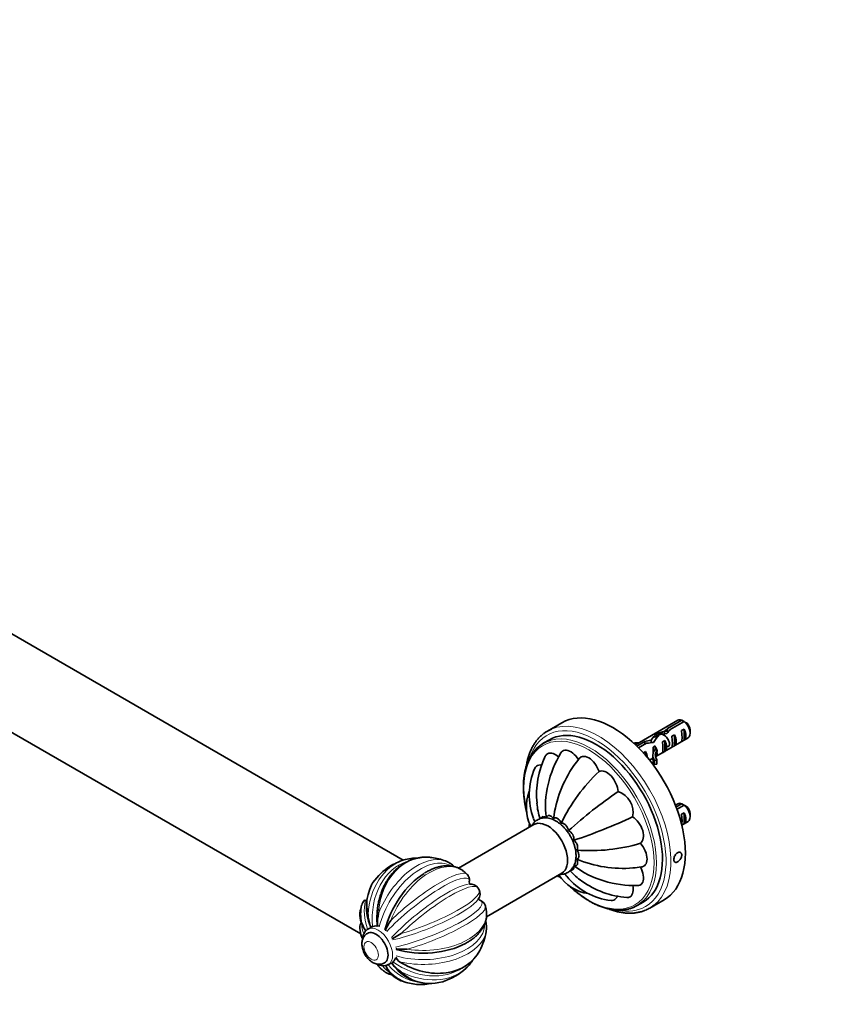
# Model space of a CAD drawing. Units: millimetres. Extents: x 0 to 1478, y 0 to 1758.
# Drawn here: x 498 to 739, y 244 to 533 of the extents above; entities that cross this region are included whole.
import ezdxf
from ezdxf import colors
from ezdxf.entities.mleader import LeaderData, LeaderLine
from ezdxf.math import Vec2, Vec3

# ---------------------------------------------------------------- set-up
doc = ezdxf.new("R2010")
doc.units = ezdxf.units.MM
doc.layers.add('DV5_Défaut', color=7, linetype='Continuous')
doc.layers.add('Défaut', color=7, linetype='Continuous')

# ---------------------------------------------------------------- blocks, each defined once
blk = doc.blocks.new('_DOT')
at = {"color": 0}
blk.add_line((0, 0), (-1, 0), dxfattribs=at)
at = {"color": 0, "const_width": 0.333}
blk.add_lwpolyline([(-0.1665, 0, 1), (0.1665, 0, 1)], format="xyb", close=True, dxfattribs=at)
blk = doc.blocks.new('SE4')
at = {"layer": 'DV5_Défaut', "color": 7, "linetype": 'Continuous', "lineweight": 35}
for p, q in [((610.72, 286.37), (298.99, 466.35)), ((286.07, 444.94), (598.22, 264.72)), ((657.28, 326.7), (653.04, 324.25)), ((691.28, 327.41), (678.84, 320.22)), ((692.43, 327.43), (688.25, 325.02)), ((689.06, 324.66), (693.14, 327.02)), ((687.37, 324.13), (687.37, 323.43)), ((688.25, 325.02), (688.25, 324.05)), ((693.1, 324.78), (692.39, 324.37)), ((693.1, 321.53), (693.1, 324.78)), ((694.91, 323.58), (694.91, 324.56)), ((653.58, 321.68), (651.81, 320.66)), ((681.57, 321.16), (679.26, 319.82)), ((681.57, 321.16), (681.57, 320.34)), ((683.43, 321.59), (683.43, 320.83)), ((684.83, 316.75), (694.28, 322.21)), ((685.07, 323.48), (685.07, 322.53)), ((687.45, 321.51), (686.74, 321.1)), ((687.45, 318.27), (687.45, 321.51)), ((690.27, 323.14), (689.57, 322.73)), ((690.27, 319.9), (690.27, 323.14)), ((693.1, 321.53), (692.39, 321.13)), ((679.78, 319.31), (682.13, 320.66)), ((681.79, 318.24), (681.18, 317.89)), ((681.79, 317.13), (681.79, 318.24)), ((684.62, 319.88), (684.01, 319.53)), ((684.62, 318.87), (684.62, 319.88)), ((684.62, 318.87), (685.08, 318.6)), ((685.08, 318.6), (685.24, 318.69)), ((685.15, 318.56), (685.24, 318.69)), ((687.45, 318.27), (686.74, 317.86)), ((687.37, 319.95), (687.79, 320.19)), ((690.27, 319.9), (689.57, 319.49)), ((682.98, 315.69), (683.97, 316.26)), ((683.97, 317.14), (683.97, 315.92)), ((684.45, 315.65), (685.13, 315.76)), ((684.45, 314.43), (684.45, 315.65)), ((685.13, 314.53), (685.13, 315.76)), ((685.15, 317.34), (685.24, 317.47)), ((684.45, 314.43), (685.13, 314.53)), ((691.28, 302.91), (690.59, 302.51)), ((692.43, 302.93), (690.79, 301.99)), ((691.04, 301.31), (693.14, 302.52)), ((693.1, 300.28), (692.39, 299.87)), ((692.45, 296.66), (694.28, 297.72)), ((693.1, 297.04), (693.1, 300.28)), ((694.91, 299.09), (694.91, 300.07)), ((648.99, 296.8), (626.87, 284.03)), ((693.1, 297.04), (692.45, 296.66)), ((635.13, 269.75), (657.24, 282.51)), ((633.16, 274.59), (633.54, 274.39)), ((683.04, 272.29), (687.28, 274.74)), ((679.31, 273.03), (681.08, 274.05)), ((601.25, 266.64), (600.34, 266.11)), ((600.2, 264.88), (600.2, 264.88)), ((610.1, 264.83), (607.64, 263.4)), ((605.2, 256.22), (605.2, 256.22)), ((606.34, 255.72), (607.25, 256.25)), ((609.65, 256.55), (609.1, 256.93))]:
    blk.add_line(p, q, dxfattribs=at)
at = {"layer": 'DV5_Défaut', "color": 7, "linetype": 'Continuous', "lineweight": 18}
for p, q in [((685.15, 317.95), (685.15, 318.56)), ((685.15, 317.34), (685.15, 317.95))]:
    blk.add_line(p, q, dxfattribs=at)
at = {"layer": 'DV5_Défaut', "color": 7, "linetype": 'Continuous', "lineweight": 35}
for centre, radius, start, end in [((670.56, 290.33), 43.07, 58.4049, 59.48), ((671.27, 289.92), 43.07, 58.1605, 59.48), ((684.51, 301.36), 32.12, 149.1287, 167.0505), ((675.57, 305.71), 25.74, 154.3222, 185.9431), ((687.81, 295.55), 32.78, 141.1606, 145.5376), ((666.98, 305.52), 19.31, 156.1936, 201.193), ((689.27, 294.2), 34.74, 145.0672, 172.7897), ((703.15, 275.17), 51.08, 133.2373, 154.3926), ((659.71, 301.88), 12.88, 159.0442, 205.718), ((678.96, 302.31), 26.5, 166.3491, 187.6675), ((752.26, 191.94), 138.88, 124.4292, 132.0775), ((671.72, 300.4), 6.42, 348.3354, 71.6646), ((669.17, 304.62), 19.31, 184.7026, 198.4228), ((670.56, 265.83), 43.07, 58.4049, 59.48), ((671.27, 265.42), 43.07, 58.1605, 59.48), ((660.35, 302.59), 12.13, 199.615, 204.2332), ((618.06, 424.37), 138.88, 287.9225, 295.5708), ((657.93, 292.44), 2.88, 355.9271, 64.0729), ((665.58, 340.24), 51.09, 265.608, 286.7621), ((616.57, 268.56), 18.75, 107.7205, 121.8622), ((614.63, 274.08), 12.9, 88.5726, 106.9694), ((616.57, 268.56), 18.75, 69.4665, 82.4873), ((620.64, 279.38), 7.19, 44.8226, 69.672), ((675.13, 318.69), 34.74, 247.2103, 274.9494), ((674.1, 296.08), 19.31, 221.597, 235.274), ((676.99, 305.71), 26.5, 232.3325, 253.7136), ((675.57, 317.22), 33.23, 274.4079, 278.7025), ((616.57, 268.56), 18.75, 46.691, 50.5335), ((628.21, 280.77), 1.87, 17.3417, 49.655), ((628.35, 280.66), 1.79, 349.7927, 22.0878), ((632.93, 279.97), 2.85, 172.6427, 181.3237), ((666.99, 289.23), 12.85, 214.2338, 260.9887), ((667.93, 289.46), 12.13, 215.7922, 220.3718), ((673.78, 293.75), 19.33, 218.8311, 263.8216), ((678.26, 301.13), 25.79, 234.0688, 265.6373), ((678.86, 310.4), 31.51, 252.8363, 271.0431), ((614.26, 272.73), 14.36, 152.5854, 203.8138), ((631.64, 280.01), 1.55, 183.6648, 188.4054), ((630.46, 276.78), 2.6, 32.4217, 97.9385), ((616.57, 268.56), 18.75, 29.1031, 30.8969), ((630.59, 276.48), 2.65, 322.7331, 26.8928), ((602.91, 271.63), 4.66, 140.5902, 161.0448), ((599.41, 273.99), 0.603, 64.9947, 99.4559), ((634.05, 275.9), 1.58, 230.7089, 235.6423), ((632.93, 272.71), 1.79, 38.3114, 70.2073), ((632.76, 272.43), 2.1, 11.6069, 41.1809), ((616.57, 268.56), 18.75, 9.4665, 13.309), ((605.97, 270.55), 7.99, 178.2286, 218.324), ((612.69, 271.21), 12.34, 183.5506, 198.7818), ((617.99, 267.52), 14.88, 167.584, 180.3678), ((603.59, 266.6), 5.62, 175.8513, 191.4629), ((599.54, 266.94), 1.55, 146.5628, 177.5596), ((598.55, 267.22), 0.647, 91.4898, 117.4106), ((606.13, 270.17), 7.87, 196.7132, 215.4176), ((596.51, 263.28), 5.99, 35.1689, 41.3298), ((606.4, 269.02), 5.68, 198.2885, 204.7409), ((606.82, 267.18), 3.72, 176.281, 184.9727), ((598.53, 265.33), 5.03, 18.2584, 24.501), ((623.46, 257.71), 19.75, 146.3339, 155.1265), ((602.91, 265.78), 2.64, 357.0985, 5.2371), ((628.01, 266.71), 7.15, 350.1359, 15.1857), ((616.57, 268.56), 18.75, 189.4665, 193.309), ((600.88, 264.94), 2.63, 195.0096, 219.6283), ((601.14, 265.38), 3, 211.9122, 219.624), ((607.58, 262.14), 1.27, 87.3065, 99.2733), ((606.55, 263.95), 1.22, 321.3191, 333.4193), ((616.57, 268.56), 18.75, 332.213, 350.5335), ((607.3, 258.05), 2.71, 55.0755, 63.0843), ((610.62, 279.95), 19.75, 264.8735, 273.6661), ((594.28, 243.63), 19.91, 41.9215, 44.6788), ((620.41, 264.12), 12.87, 312.5617, 327.7143), ((604.81, 258.74), 3.37, 238.9749, 296.5414), ((605.56, 256.76), 2.6, 200.206, 225.1003), ((606.1, 256.78), 3, 200.3569, 208.0878), ((616.57, 268.56), 18.75, 226.691, 230.5335), ((612.85, 258.29), 7.82, 201.4314, 248.7754), ((612.75, 258.71), 7.87, 204.6183, 223.2868), ((611.88, 259.52), 5.68, 215.2591, 221.7115), ((601.97, 253.83), 5.99, 18.6702, 24.7712), ((618.58, 263.76), 13.58, 214.8292, 285.406), ((616.92, 263.87), 12.34, 221.2182, 236.4494), ((616.57, 268.56), 18.75, 287.7205, 312.2795), ((616.57, 268.56), 18.75, 249.4665, 262.4873)]:
    blk.add_arc(centre, radius, start, end, dxfattribs=at)
for centre, major_axis, ratio, start_param, end_param in [((672.28, 300.72), (15, -25.98), 0.57735, 0, 3.141593), ((692.78, 324.81), (1.5, -2.6), 0.57735, 2.523643, 3.141593), ((692.78, 324.81), (-1.5, 2.6), 0.57735, 3.141593, 5.330339), ((693.63, 325.3), (-0.9, 1.56), 0.57735, 3.926991, 5.216307), ((668.04, 298.27), (15, -25.98), 0.57735, 3.069114, 3.218377), ((667.33, 297.86), (13.75, -23.82), 0.57735, 0, 3.141593), ((687.37, 321.68), (6.86, 1.73), 0.336847, 1.486158, 1.825995), ((687.37, 321.68), (5.16, 5.93), 0.210245, 1.16601, 1.333458), ((689.94, 323.17), (-5.16, -5.93), 0.210245, 4.642499, 4.836653), ((692.01, 324.36), (0.34, -3.26), 0.115702, 0.114236, 1.559705), ((691.51, 324.07), (1.5, -2.6), 0.57735, 0.062664, 1.508132), ((665.56, 296.84), (13.75, -23.82), 0.57735, 2.991808, 3.298601), ((678.45, 324.53), (6.57, 0), 0.57735, 4.689268, 4.934192), ((682.72, 319), (6.86, 1.73), 0.336847, 1.383225, 1.653606), ((680.98, 317.99), (6.86, 1.73), 0.336847, 1.00618, 1.31871), ((683.81, 319.63), (3.57, 5.17), 0.234054, 0.904457, 1.347227), ((685.9, 320.84), (-3.57, -5.17), 0.234054, 4.411565, 4.865865), ((685.63, 320.68), (6.86, 1.73), 0.336847, 1.124556, 1.46048), ((686.36, 321.1), (0.34, -3.26), 0.115702, 0.114236, 1.559705), ((685.85, 320.81), (1.5, -2.6), 0.57735, 0.062664, 1.508132), ((689.19, 322.73), (0.34, -3.26), 0.115702, 0.114236, 1.559705), ((688.68, 322.44), (1.5, -2.6), 0.57735, 0.062664, 1.508132), ((678.45, 324.53), (-7.27, 0), 0.57735, 1.608941, 1.655424), ((681.14, 318.09), (0.04, -3.44), 0.010512, 1.49034, 1.514056), ((680.2, 317.54), (1.5, -2.6), 0.57735, 0.862574, 1.508132), ((691.24, 317.14), (7.27, 0), 0.57735, 2.717693, 3.505411), ((683.97, 319.72), (0.04, -3.44), 0.010512, 0.917136, 1.514056), ((691.24, 317.14), (6.57, 0), 0.57735, 2.758079, 3.516124), ((683.03, 319.17), (1.5, -2.6), 0.57735, 1.038078, 1.508132), ((688.02, 322.06), (-2.64, -4.74), 0.238952, -0.658366, -0.405686), ((688.02, 322.06), (-2.64, -4.74), 0.238952, -0.405686, -0.153006), ((691.24, 315.92), (7.27, 0), 0.57735, 3.141593, 3.505411), ((691.24, 315.92), (6.57, 0), 0.57735, 2.758079, 2.979438), ((692.78, 300.31), (1.5, -2.6), 0.57735, 2.523643, 3.141593), ((692.78, 300.31), (-1.5, 2.6), 0.57735, 3.141593, 5.330339), ((693.63, 300.8), (-0.9, 1.56), 0.57735, 3.926991, 5.216307), ((653.12, 289.66), (4.12, -7.14), 0.57735, 0, 3.141593), ((692.01, 299.87), (0.34, -3.26), 0.115702, 0.245435, 1.559705), ((691.51, 299.58), (1.5, -2.6), 0.57735, 0.062664, 1.508132), ((607.03, 274.07), (6.51, 11.27), 0.57735, 0.823641, 1.390494), ((617.39, 268.09), (-9.02, -15.63), 0.57735, 3.973379, 5.168575), ((618.35, 267.53), (-9.29, -16.09), 0.57735, -3.237566, -3.231736), ((617.28, 267.68), (-14.07, -11.31), 0.211325, 3.399016, 3.421999), ((616.16, 269.62), (-16.82, -6.53), 0.211325, -3.421624, -3.395855), ((665.56, 296.84), (13.75, -23.82), 0.57735, 0, 0.155748), ((607.03, 274.07), (-6.51, -11.27), 0.57735, -1.170396, -0.980136), ((665.56, 296.84), (13.75, -23.82), 0.57735, 6.137707, 6.283185), ((668.04, 298.27), (15, -25.98), 0.57735, 6.208136, 6.283185), ((668.04, 298.27), (15, -25.98), 0.57735, 0, 0.076908), ((603.34, 260.92), (3, -5.2), 0.57735, 3.127571, 3.141593), ((604.47, 261.57), (3, -5.2), 0.57735, 2.682594, 3.141593), ((602.7, 260.55), (2.5, -4.33), 0.57735, 0, 3.141593), ((616.57, 269.51), (-18.05, 0), 0.57735, 1.114611, 2.325935), ((604.47, 261.57), (3, -5.2), 0.57735, 0, 0.43959), ((617.09, 269.3), (-15.29, 10.75), 0.788675, 1.637383, 3.242516), ((615.68, 267.29), (-15.2, 10.68), 0.788675, -3.32213, -3.316322), ((618.11, 268.7), (-1.65, 18.51), 0.788675, 3.309706, 3.316322)]:
    blk.add_ellipse(centre, major_axis=major_axis, ratio=ratio, start_param=start_param, end_param=end_param, dxfattribs=at)
at = {"layer": 'DV5_Défaut', "color": 7, "linetype": 'Continuous', "lineweight": 18}
for centre, major_axis, ratio, start_param, end_param in [((667.33, 297.86), (14.5, -25.11), 0.57735, 0, 3.607399), ((668.04, 298.27), (15, -25.98), 0.57735, 0.076908, 3.069114), ((665.56, 296.84), (13.75, -23.82), 0.57735, 0.155748, 2.991808), ((665.21, 296.64), (13.5, -23.38), 0.57735, 0, 4.200315), ((615.03, 268.42), (1.65, -18.51), 0.788675, 3.316483, 4.533006), ((615.86, 268.5), (1.61, -17.98), 0.788675, 3.302253, 4.731347), ((618.11, 268.7), (1.65, -18.51), 0.788675, 2.966863, 4.533006), ((614.79, 269.59), (-9.29, -16.09), 0.57735, 3.23833, 4.967525), ((615.75, 269.03), (-9.02, -15.63), 0.57735, 3.145443, 5.167784), ((618.35, 267.53), (-9.29, -16.09), 0.57735, 3.051449, 4.967525), ((615.86, 269.44), (-14.07, -11.31), 0.211325, 3.027775, 5.322225), ((615.03, 270.48), (-14.48, -11.64), 0.211325, 3.171131, 5.121009), ((617.46, 269.83), (-15.2, 10.68), 0.788675, 0.058859, 0.689655), ((617.28, 267.68), (-14.07, -11.31), 0.211325, 3.421999, 5.322468), ((618.11, 266.64), (-14.48, -11.64), 0.211325, 3.112288, 5.121009), ((615.68, 270.86), (-17.32, -6.72), 0.211325, 1.162176, 3.170897), ((665.21, 296.64), (13.5, -23.38), 0.57735, 5.226214, 6.283185), ((616.16, 267.98), (-14.76, 10.38), 0.788675, 0.294117, 0.848008), ((616.16, 269.62), (-16.82, -6.53), 0.211325, 0.960717, 2.861562), ((615.68, 267.29), (-15.2, 10.68), 0.788675, 0.35546, 0.689655), ((616.98, 267.51), (-16.82, -6.53), 0.211325, 0.96096, 3.25541), ((617.46, 266.27), (-17.32, -6.72), 0.211325, 1.162176, 3.110046), ((616.57, 270.62), (-18.58, 0), 0.57735, 1.31566, 3.237566), ((667.33, 297.86), (14.5, -25.11), 0.57735, 5.815527, 6.283185), ((616.57, 270.62), (18.58, 0), 0.57735, 3.113658, 3.396729), ((616.57, 267.61), (18.05, 0), 0.57735, 3.139634, 3.412923), ((603.34, 260.92), (3, -5.2), 0.57735, 0, 3.127571), ((616.57, 267.61), (-18.05, 0), 0.57735, 1.115401, 3.13794), ((616.57, 266.5), (18.58, 0), 0.57735, 3.236822, 3.396729), ((615.68, 270.86), (17.32, 6.72), 0.211325, 3.110614, 3.243245), ((602.7, 260.55), (2.5, -4.33), 0.57735, 0, 3.137553), ((616.57, 266.5), (-18.58, 0), 0.57735, 1.189024, 3.045805), ((618.11, 266.64), (14.48, 11.64), 0.211325, 3.039941, 3.171727), ((614.79, 269.59), (9.29, 16.09), 0.57735, 2.886457, 3.048183), ((615.75, 269.03), (9.02, 15.63), 0.57735, 2.873367, 3.140841), ((602.7, 260.55), (2.5, -4.33), 0.57735, 6.282295, 6.283185), ((615.86, 268.5), (-1.61, 17.98), 0.788675, 2.291824, 2.994618), ((603.34, 260.92), (3, -5.2), 0.57735, 6.280025, 6.283185), ((616.16, 267.98), (-14.76, 10.38), 0.788675, 1.551838, 2.874194), ((615.68, 267.29), (-15.2, 10.68), 0.788675, 1.750179, 2.961056), ((618.35, 267.53), (9.29, 16.09), 0.57735, 2.886457, 3.23929), ((615.03, 268.42), (-1.65, 18.51), 0.788675, 2.451938, 2.967281), ((618.11, 268.7), (-1.65, 18.51), 0.788675, 2.451938, 3.309706)]:
    blk.add_ellipse(centre, major_axis=major_axis, ratio=ratio, start_param=start_param, end_param=end_param, dxfattribs=at)
blk.add_ellipse((601.28, 259.73), major_axis=(-1.5, 2.6), ratio=0.57735, dxfattribs=at)
at = {"layer": 'DV5_Défaut', "color": 7, "linetype": 'Continuous', "lineweight": 35}
for points, knots in [([(686.43, 323.36), (686.49, 323.54), (686.58, 323.7), (686.94, 324.12), (687.31, 324.25), (687.96, 324.18), (688.21, 324.1), (688.46, 323.97)], [0, 0, 0, 0, 0.218277, 0.218277, 0.716344, 0.716344, 1, 1, 1, 1]), ([(651.86, 323.46), (651.82, 323.43), (651.52, 323.22), (650.96, 322.71), (650.24, 321.97), (649.58, 321.13), (648.97, 320.23), (648.43, 319.25), (647.95, 318.2), (647.54, 317.09), (647.2, 315.91), (646.96, 314.86), (646.85, 314.19), (646.81, 313.95)], [0, 0, 0, 0, 0.0132979, 0.1148575, 0.2166297, 0.3187556, 0.4213297, 0.5243939, 0.6279406, 0.7319231, 0.8362704, 0.9409015, 1, 1, 1, 1]), ([(684.03, 322.36), (684.15, 322.45), (684.29, 322.51), (684.69, 322.61), (684.98, 322.59), (685.27, 322.49)], [0, 0, 0, 0, 0.366192, 0.366192, 1, 1, 1, 1]), ([(685.02, 322.55), (685.05, 322.65), (685.09, 322.74), (685.34, 323.17), (685.68, 323.37), (686.47, 323.42), (686.92, 323.26), (687.77, 322.67), (688.15, 322.24), (688.68, 321.33), (688.83, 320.85), (688.84, 320.1), (688.71, 319.82), (688.25, 319.62), (687.93, 319.69), (687.57, 319.96), (687.54, 319.98), (687.5, 320.01)], [0, 0, 0, 0, 0.037164, 0.037164, 0.194841, 0.194841, 0.352518, 0.352518, 0.510195, 0.510195, 0.667872, 0.667872, 0.825549, 0.825549, 0.983226, 0.983226, 1, 1, 1, 1]), ([(649.77, 319.06), (649.65, 318.95), (649.34, 318.64), (648.81, 317.99), (648.24, 317.15), (647.72, 316.23), (647.26, 315.24), (646.88, 314.18), (646.55, 313.07), (646.3, 311.89), (646.12, 310.66), (646, 309.38), (645.96, 308.06), (645.98, 306.7), (646.08, 305.3), (646.24, 303.88), (646.47, 302.43), (646.72, 301.24), (646.88, 300.55), (646.93, 300.34)], [0, 0, 0, 0, 0.027267, 0.089596, 0.152087, 0.214757, 0.277601, 0.340602, 0.403729, 0.466953, 0.530243, 0.593575, 0.656929, 0.720288, 0.783642, 0.846985, 0.910312, 0.973624, 1, 1, 1, 1]), ([(656.27, 316.66), (655.75, 317.11), (655.2, 317.45), (654.06, 317.85), (653.48, 317.85), (652.75, 317.43), (652.53, 317.18), (652.37, 316.86)], [0, 0, 0, 0, 0.346088, 0.346088, 0.750768, 0.750768, 1, 1, 1, 1]), ([(662.12, 315.87), (661.63, 316.62), (661.06, 317.29), (659.82, 318.29), (659.17, 318.6), (658, 318.72), (657.5, 318.53), (657.07, 318.04), (657, 317.95), (656.94, 317.84)], [0, 0, 0, 0, 0.311343, 0.311343, 0.622686, 0.622686, 0.934029, 0.934029, 1, 1, 1, 1]), ([(668.16, 312.39), (667.86, 313.21), (667.44, 314.01), (666.4, 315.42), (665.78, 316.01), (664.51, 316.75), (663.88, 316.88), (662.92, 316.7), (662.56, 316.46), (662.28, 316.11)], [0, 0, 0, 0, 0.261174, 0.261174, 0.522349, 0.522349, 0.783523, 0.783523, 1, 1, 1, 1]), ([(651.28, 314.28), (651.01, 314.33), (650.74, 314.33), (649.97, 314.18), (649.55, 313.85), (649.31, 313.32)], [0, 0, 0, 0, 0.31883, 0.31883, 1, 1, 1, 1]), ([(673.74, 306.5), (673.68, 307.25), (673.48, 308.07), (672.78, 309.69), (672.28, 310.47), (671.12, 311.7), (670.46, 312.15), (669.22, 312.58), (668.64, 312.58), (668.16, 312.39)], [0, 0, 0, 0, 0.25, 0.25, 0.5, 0.5, 0.75, 0.75, 1, 1, 1, 1]), ([(661.41, 287.66), (661.41, 287.83), (661.4, 288.23), (661.32, 288.97), (661.17, 289.83), (660.93, 290.7), (660.63, 291.57), (660.27, 292.42), (659.85, 293.25), (659.37, 294.05), (658.84, 294.81), (658.27, 295.53), (657.65, 296.2), (657, 296.81), (656.31, 297.35), (655.59, 297.82), (654.85, 298.21), (654.09, 298.5), (653.33, 298.7), (652.6, 298.78), (651.9, 298.77), (651.23, 298.66), (650.59, 298.45), (650, 298.15), (649.47, 297.78), (649, 297.32), (648.66, 296.88), (648.48, 296.59), (648.42, 296.48)], [0, 0, 0, 0, 0.022852, 0.064257, 0.105573, 0.146771, 0.187815, 0.228727, 0.269555, 0.310364, 0.35122, 0.392178, 0.433313, 0.474695, 0.516382, 0.558395, 0.600678, 0.642964, 0.684816, 0.725736, 0.761325, 0.799579, 0.836652, 0.872785, 0.908385, 0.943803, 0.979428, 1, 1, 1, 1]), ([(651.16, 298.63), (651.18, 298.71), (651.22, 298.79), (651.32, 298.93), (651.38, 299), (651.54, 299.09), (651.63, 299.12), (651.82, 299.13), (651.93, 299.12), (652.14, 299.06), (652.26, 299.02), (652.48, 298.91), (652.59, 298.85), (652.7, 298.77)], [0, 0, 0, 0, 0.140289, 0.140289, 0.312231, 0.312231, 0.484173, 0.484173, 0.656116, 0.656116, 0.828058, 0.828058, 1, 1, 1, 1]), ([(652.7, 298.77), (652.73, 298.87), (652.78, 298.97), (652.88, 299.14), (652.93, 299.22), (653.07, 299.34), (653.15, 299.39), (653.32, 299.45), (653.42, 299.46), (653.62, 299.44), (653.73, 299.41), (653.95, 299.31), (654.06, 299.24), (654.4, 299), (654.61, 298.79), (654.8, 298.56)], [0, 0, 0, 0, 0.125, 0.125, 0.25, 0.25, 0.375, 0.375, 0.5, 0.5, 0.625, 0.625, 0.75, 0.75, 1, 1, 1, 1]), ([(654.8, 298.56), (654.95, 298.67), (655.11, 298.75), (655.4, 298.77), (655.5, 298.77), (655.72, 298.72), (655.83, 298.67), (656.05, 298.54), (656.16, 298.46), (656.38, 298.27), (656.48, 298.16), (656.67, 297.92), (656.76, 297.79), (656.93, 297.52), (657.01, 297.39), (657.08, 297.25)], [0, 0, 0, 0, 0.25, 0.25, 0.375, 0.375, 0.5, 0.5, 0.625, 0.625, 0.75, 0.75, 0.875, 0.875, 1, 1, 1, 1]), ([(680.32, 291.32), (680.72, 291.64), (681.02, 292.14), (681.26, 293.43), (681.21, 294.21), (680.73, 295.83), (680.3, 296.66), (679.26, 298.08), (678.64, 298.67), (678.01, 299.1)], [0, 0, 0, 0, 0.25, 0.25, 0.5, 0.5, 0.75, 0.75, 1, 1, 1, 1]), ([(647.74, 297.19), (647.72, 297.03), (647.68, 296.65), (647.67, 296.27), (647.67, 296.05)], [0, 0, 0, 0, 0.425593, 1, 1, 1, 1]), ([(657.08, 297.25), (657.18, 297.25), (657.29, 297.24), (657.5, 297.2), (657.6, 297.16), (657.82, 297.07), (657.93, 297.01), (658.16, 296.85), (658.27, 296.76), (658.47, 296.54), (658.57, 296.42), (658.74, 296.16), (658.82, 296.02), (659.02, 295.6), (659.12, 295.31), (659.19, 295.03)], [0, 0, 0, 0, 0.125, 0.125, 0.25, 0.25, 0.375, 0.375, 0.5, 0.5, 0.625, 0.625, 0.75, 0.75, 1, 1, 1, 1]), ([(660.8, 292.23), (660.91, 292.13), (661.01, 292.03), (661.21, 291.8), (661.3, 291.67), (661.48, 291.41), (661.56, 291.28), (661.7, 291), (661.75, 290.85), (661.84, 290.57), (661.87, 290.42), (661.89, 290.16), (661.89, 290.03), (661.84, 289.67), (661.77, 289.47), (661.67, 289.3)], [0, 0, 0, 0, 0.125, 0.125, 0.25, 0.25, 0.375, 0.375, 0.5, 0.5, 0.625, 0.625, 0.75, 0.75, 1, 1, 1, 1]), ([(661.67, 289.3), (661.84, 289.03), (661.99, 288.76), (662.15, 288.33), (662.2, 288.19), (662.26, 287.91), (662.28, 287.77), (662.28, 287.51), (662.26, 287.39), (662.2, 287.18), (662.16, 287.09), (662.05, 286.93), (661.98, 286.86), (661.83, 286.75), (661.76, 286.7), (661.67, 286.67)], [0, 0, 0, 0, 0.25, 0.25, 0.375, 0.375, 0.5, 0.5, 0.625, 0.625, 0.75, 0.75, 0.875, 0.875, 1, 1, 1, 1]), ([(680.6, 284.37), (681.04, 284.43), (681.43, 284.63), (682.07, 285.36), (682.27, 285.97), (682.27, 287.43), (682.08, 288.26), (681.37, 289.89), (680.88, 290.66), (680.32, 291.32)], [0, 0, 0, 0, 0.21635, 0.21635, 0.477567, 0.477567, 0.738783, 0.738783, 1, 1, 1, 1]), ([(619.1, 287.14), (619.06, 287.14), (618.67, 287.21), (617.88, 287.26), (616.8, 287.26), (615.71, 287.15), (614.64, 286.95), (613.59, 286.65), (612.56, 286.26), (611.56, 285.78), (610.59, 285.21), (609.66, 284.55), (608.78, 283.81), (607.94, 282.99), (607.16, 282.09), (606.43, 281.12), (605.77, 280.09), (605.16, 278.99), (604.63, 277.84), (604.17, 276.64), (603.78, 275.4), (603.46, 274.13), (603.22, 272.82), (603.06, 271.5), (602.98, 270.15), (602.97, 268.81), (603.03, 267.68), (603.1, 267.08), (603.13, 266.86)], [0, 0, 0, 0, 0.004549, 0.044837, 0.085044, 0.125198, 0.165331, 0.205466, 0.245638, 0.285874, 0.326199, 0.366628, 0.407168, 0.447819, 0.488575, 0.529423, 0.570352, 0.611346, 0.652392, 0.693476, 0.734588, 0.77572, 0.816865, 0.858019, 0.899179, 0.940343, 0.981512, 1, 1, 1, 1]), ([(656.66, 282.18), (656.67, 282.18), (656.91, 282.17), (657.39, 282.21), (658.07, 282.35), (658.69, 282.6), (659.26, 282.93), (659.77, 283.33), (660.21, 283.81), (660.59, 284.35), (660.9, 284.95), (661.14, 285.61), (661.31, 286.32), (661.4, 287.03), (661.4, 287.45), (661.41, 287.66)], [0, 0, 0, 0, 0.003053, 0.092191, 0.178376, 0.261917, 0.343643, 0.424519, 0.505236, 0.586781, 0.67004, 0.755685, 0.844029, 0.934904, 1, 1, 1, 1]), ([(661.67, 286.67), (661.72, 286.52), (661.77, 286.38), (661.83, 286.1), (661.86, 285.96), (661.89, 285.69), (661.89, 285.56), (661.87, 285.32), (661.84, 285.21), (661.75, 285.02), (661.7, 284.94), (661.56, 284.82), (661.48, 284.78), (661.21, 284.7), (661.01, 284.7), (660.8, 284.74)], [0, 0, 0, 0, 0.125, 0.125, 0.25, 0.25, 0.375, 0.375, 0.5, 0.5, 0.625, 0.625, 0.75, 0.75, 1, 1, 1, 1]), ([(690.1, 286.51), (690.1, 286.67), (690.12, 286.83), (690.16, 287), (690.2, 287.17), (690.26, 287.34), (690.34, 287.51), (690.42, 287.68), (690.51, 287.84), (690.62, 287.99), (690.73, 288.13), (690.85, 288.26), (690.98, 288.37), (691.1, 288.48), (691.24, 288.57), (691.37, 288.62), (691.5, 288.68), (691.63, 288.71), (691.75, 288.71), (691.87, 288.71), (691.98, 288.68), (692.08, 288.62), (692.17, 288.57), (692.25, 288.48), (692.31, 288.38), (692.37, 288.27), (692.41, 288.14), (692.42, 288), (692.44, 287.86), (692.43, 287.7), (692.4, 287.54), (692.37, 287.37), (692.31, 287.2), (692.24, 287.04), (692.16, 286.87), (692.07, 286.71), (691.97, 286.56), (691.86, 286.41), (691.74, 286.27), (691.61, 286.15), (691.49, 286.03), (691.35, 285.93), (691.22, 285.85), (691.09, 285.78), (690.96, 285.73), (690.84, 285.71), (690.72, 285.69), (690.61, 285.69), (690.51, 285.73), (690.41, 285.76), (690.33, 285.83), (690.26, 285.91), (690.2, 286), (690.15, 286.11), (690.12, 286.25), (690.11, 286.33), (690.1, 286.42), (690.1, 286.51)], [0, 0, 0, 0, 0.053649, 0.053649, 0.053649, 0.107295, 0.107295, 0.107295, 0.160993, 0.160993, 0.160993, 0.214726, 0.214726, 0.214726, 0.268403, 0.268403, 0.268403, 0.32202, 0.32202, 0.32202, 0.375666, 0.375666, 0.375666, 0.429386, 0.429386, 0.429386, 0.483108, 0.483108, 0.483108, 0.536759, 0.536759, 0.536759, 0.590375, 0.590375, 0.590375, 0.644048, 0.644048, 0.644048, 0.69778, 0.69778, 0.69778, 0.751482, 0.751482, 0.751482, 0.80511, 0.80511, 0.80511, 0.858738, 0.858738, 0.858738, 0.912437, 0.912437, 0.912437, 0.96617, 0.96617, 0.96617, 1, 1, 1, 1]), ([(628.43, 283.08), (628.23, 283.23), (627.86, 283.52), (627.16, 283.92), (626.39, 284.26), (625.58, 284.5), (624.74, 284.66), (623.86, 284.73), (622.95, 284.71), (622.01, 284.6), (621.06, 284.39), (620.09, 284.1), (619.1, 283.71), (618.12, 283.24), (617.36, 282.83), (616.98, 282.58), (616.9, 282.52)], [0, 0, 0, 0, 0.060408, 0.134668, 0.208721, 0.28282, 0.357322, 0.432517, 0.508594, 0.585619, 0.66354, 0.742211, 0.821442, 0.901038, 0.98083, 1, 1, 1, 1]), ([(660.8, 284.74), (660.82, 284.48), (660.8, 284.23), (660.72, 283.91), (660.68, 283.81), (660.57, 283.65), (660.5, 283.58), (660.35, 283.49), (660.26, 283.46), (660.08, 283.45), (660, 283.46), (659.91, 283.48)], [0, 0, 0, 0, 0.343448, 0.343448, 0.515172, 0.515172, 0.686896, 0.686896, 0.85862, 0.85862, 1, 1, 1, 1]), ([(679.43, 278.88), (679.55, 278.88), (679.66, 278.89), (680.3, 279.01), (680.72, 279.35), (681.21, 280.41), (681.27, 281.14), (681.02, 282.72), (680.72, 283.55), (680.32, 284.35)], [0, 0, 0, 0, 0.064911, 0.064911, 0.376607, 0.376607, 0.688304, 0.688304, 1, 1, 1, 1]), ([(655.92, 281.75), (656.11, 281.63), (656.45, 281.46), (656.79, 281.3), (656.93, 281.25)], [0, 0, 0, 0, 0.588172, 1, 1, 1, 1]), ([(601.79, 279.79), (601.72, 279.69), (601.65, 279.59), (601.56, 279.44), (601.53, 279.39), (601.5, 279.34)], [0, 0, 0, 0, 0.693329, 0.693329, 1, 1, 1, 1]), ([(630.42, 279.36), (630.4, 279.37), (630.34, 279.4), (630.19, 279.53), (630.11, 279.7), (630.09, 279.77), (630.09, 279.77), (630.09, 279.77)], [0, 0, 0, 0, 0.224226, 0.462753, 0.754804, 0.970121, 1, 1, 1, 1]), ([(659.27, 278.97), (659.62, 278.63), (660.34, 277.97), (661.45, 277.02), (662.6, 276.14), (663.76, 275.32), (664.92, 274.58), (666.09, 273.92), (667.26, 273.34), (668.42, 272.84), (669.58, 272.43), (670.72, 272.11), (671.84, 271.88), (672.94, 271.73), (674.01, 271.68), (675.06, 271.72), (676.06, 271.85), (676.76, 271.99), (677.07, 272.09), (677.1, 272.1)], [0, 0, 0, 0, 0.059493, 0.122013, 0.184554, 0.247114, 0.309694, 0.372292, 0.434903, 0.49752, 0.560126, 0.622705, 0.685234, 0.747682, 0.81002, 0.872213, 0.934234, 0.99607, 1, 1, 1, 1]), ([(676.3, 275.41), (676.65, 275.39), (676.98, 275.45), (677.69, 275.87), (678, 276.36), (678.23, 277.56), (678.21, 278.21), (678.08, 278.89)], [0, 0, 0, 0, 0.247212, 0.247212, 0.653201, 0.653201, 1, 1, 1, 1]), ([(599.66, 274.53), (599.72, 274.51), (599.79, 274.49), (599.9, 274.48), (599.95, 274.48), (600, 274.48)], [0, 0, 0, 0, 0.577417, 0.577417, 1, 1, 1, 1]), ([(633.04, 274.67), (633.04, 274.67), (633.03, 274.67), (632.97, 274.74), (632.87, 274.9), (632.85, 275.04), (632.85, 275.09)], [0, 0, 0, 0, 0.093006, 0.362316, 0.648738, 1, 1, 1, 1]), ([(671.7, 274.53), (672.28, 274.48), (672.78, 274.68), (673.29, 275.26), (673.43, 275.5), (673.52, 275.76)], [0, 0, 0, 0, 0.678119, 0.678119, 1, 1, 1, 1]), ([(628.94, 261.92), (629.17, 262.05), (629.69, 262.33), (630.54, 262.87), (631.4, 263.51), (632.2, 264.2), (632.91, 264.93), (633.53, 265.69), (634.05, 266.48), (634.48, 267.3), (634.8, 268.13), (635.03, 268.97), (635.16, 269.81), (635.18, 270.65), (635.13, 271.3), (635.07, 271.62), (635.05, 271.7)], [0, 0, 0, 0, 0.050489, 0.130494, 0.210542, 0.290506, 0.370227, 0.4495, 0.528098, 0.605816, 0.682521, 0.758207, 0.833004, 0.907169, 0.98104, 1, 1, 1, 1]), ([(670.99, 272.06), (671.24, 271.96), (671.9, 271.72), (672.95, 271.39), (674.15, 271.1), (675.33, 270.91), (676.48, 270.8), (677.61, 270.79), (678.7, 270.87), (679.77, 271.04), (680.77, 271.3), (681.47, 271.53), (681.78, 271.67), (681.79, 271.68)], [0, 0, 0, 0, 0.0640153, 0.1687639, 0.273386, 0.377807, 0.481942, 0.5857029, 0.6890119, 0.7918159, 0.8941036, 0.9959156, 1, 1, 1, 1]), ([(600.39, 266.14), (600.37, 266.13), (600.21, 266.06), (599.91, 265.83), (599.56, 265.47), (599.28, 265.03), (599.06, 264.53), (598.91, 263.98), (598.85, 263.54), (598.84, 263.3), (598.83, 263.26)], [0, 0, 0, 0, 0.019518, 0.173579, 0.326739, 0.481463, 0.640095, 0.803778, 0.972138, 1, 1, 1, 1]), ([(605.37, 265.79), (605.38, 265.81), (605.39, 265.83), (605.44, 265.91), (605.49, 265.97), (605.54, 266.02)], [0, 0, 0, 0, 0.214659, 0.214659, 1, 1, 1, 1]), ([(600.22, 264.89), (600.21, 264.88), (600.04, 264.81), (599.74, 264.56), (599.36, 264.19), (599.06, 263.75), (598.83, 263.27), (598.67, 262.74), (598.58, 262.16), (598.57, 261.55), (598.64, 260.91), (598.79, 260.25), (599.01, 259.6), (599.3, 258.96), (599.65, 258.36), (600.06, 257.79), (600.53, 257.26), (601.05, 256.8), (601.59, 256.42), (602.15, 256.13), (602.7, 255.93), (603.25, 255.82), (603.79, 255.8), (604.33, 255.87), (604.81, 256.01), (605.07, 256.16), (605.19, 256.23)], [0, 0, 0, 0, 0.00273, 0.043047, 0.082627, 0.122053, 0.162, 0.203119, 0.245956, 0.290735, 0.337152, 0.384448, 0.431778, 0.478966, 0.526127, 0.573517, 0.621359, 0.669976, 0.719595, 0.764696, 0.80821, 0.849906, 0.890058, 0.929119, 0.971817, 1, 1, 1, 1]), ([(608.51, 257.9), (608.54, 257.87), (608.57, 257.84), (608.71, 257.68), (608.81, 257.54), (608.95, 257.32), (608.99, 257.25), (609.06, 257.09), (609.08, 257.01), (609.1, 256.93)], [0, 0, 0, 0, 0.11631, 0.11631, 0.558155, 0.558155, 0.779078, 0.779078, 1, 1, 1, 1]), ([(604.69, 254.08), (604.83, 253.95), (605.16, 253.68), (605.81, 253.29), (606.56, 252.94), (607.11, 252.75), (607.4, 252.67), (607.42, 252.67)], [0, 0, 0, 0, 0.16921, 0.441323, 0.712355, 0.983341, 1, 1, 1, 1]), ([(614.13, 249.98), (614.47, 249.94), (615.09, 249.86), (616.15, 249.86), (617.22, 249.94), (617.92, 250.06), (618.26, 250.13)], [0, 0, 0, 0, 0.223597, 0.486438, 0.748896, 1, 1, 1, 1])]:
    blk.add_open_spline(points, degree=3, knots=knots, dxfattribs=at)
for points in [[(598, 270.92), (597.99, 270.87), (597.99, 270.83), (597.99, 270.79)], [(608.86, 260.28), (608.77, 260.25), (608.68, 260.24), (608.58, 260.24)]]:
    blk.add_open_spline(points, degree=3, dxfattribs=at)

msp = doc.modelspace()

# ---------------------------------------------------------------- block references
at = {"layer": 'Défaut'}
msp.add_blockref('SE4', (0, 0), dxfattribs=at)

# ---------------------------------------------------------------- leaders
at = {"layer": 'Défaut', "color": 7, "linetype": 'Continuous', "lineweight": 18}
ml = msp.add_multileader_mtext('Standard', dxfattribs=at)
ml.set_content('{\\pxsm0.9;\\fSolid Edge ISO|b1||i0||c0|p34;\\W1.;19/08/2019\\P}', color=256)
ml.set_leader_properties()
ml.set_arrow_properties(name='DOT')
ml.build(insert=Vec2(0, 0))
ml.multileader.update_dxf_attribs({"leader_type": 0, "dogleg_length": 0, "arrow_head_size": 12})
ctx = ml.context
ctx.base_point, ctx.char_height, ctx.arrow_head_size, ctx.landing_gap_size = Vec3(1390.41, 1750.71), 12, 12, 4.2
notes = []
notes.append((ctx, [(0, (0, 0, 0), (0, 0), (1, 0), 1, [])]))
ctx.mtext.insert = Vec3(1392.41, 1756.83)
for ctx, leaders in notes:
    for number, flags, end, landing, length, lines in leaders:
        leader = LeaderData()
        leader.index, (leader.has_last_leader_line, leader.has_dogleg_vector, leader.attachment_direction) = number, flags
        leader.last_leader_point, leader.dogleg_vector, leader.dogleg_length = Vec3(end), Vec3(landing), length
        for number, points, colour, breaks in lines:
            line = LeaderLine()
            line.index, line.vertices, line.color, line.breaks = number, Vec3.list(points), colors.encode_raw_color(colour), breaks
            leader.lines.append(line)
        ctx.leaders.append(leader)

doc.saveas('drawing.dxf')
